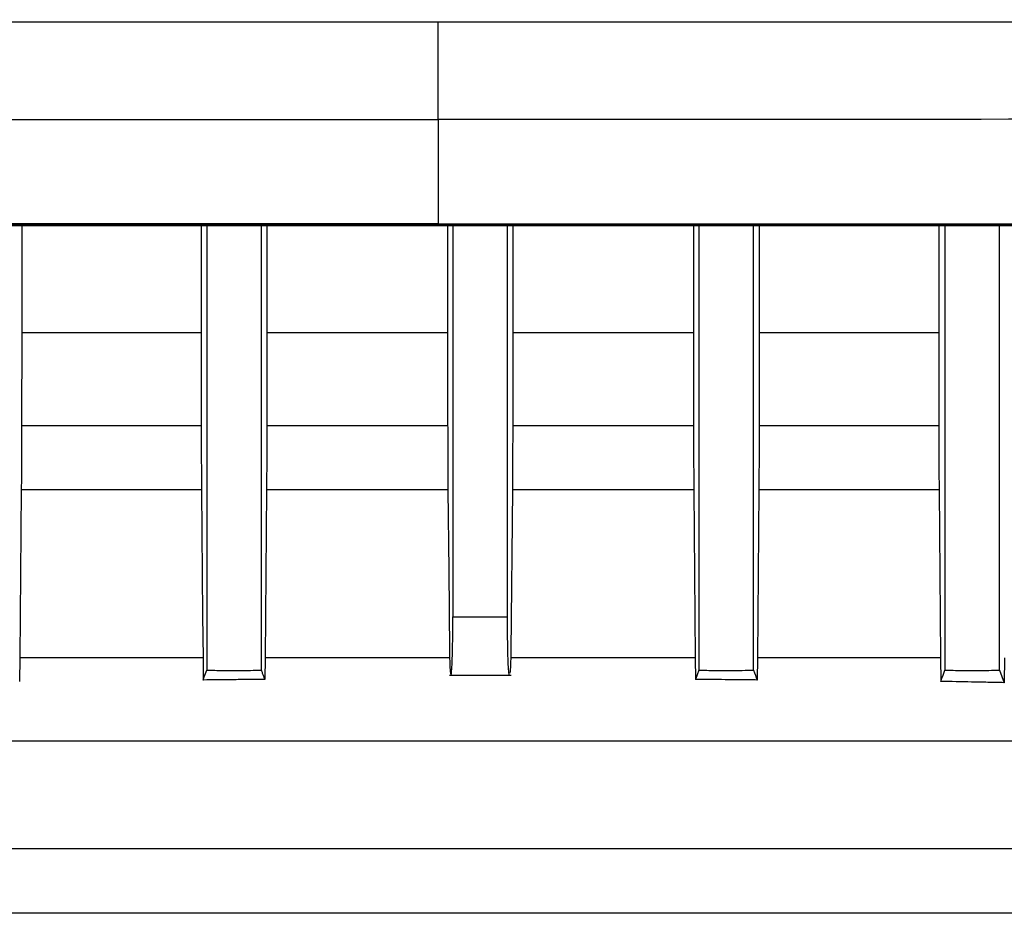
# Model space of a CAD drawing. Extents: x 0.4 to 10.6, y 0.4 to 8.1.
# Drawn here: x 6.7 to 6.8, y 3.9 to 4 of the extents above; entities that cross this region are included whole.
import ezdxf

# ---------------------------------------------------------------- set-up
doc = ezdxf.new("R2010")
doc.units = 0
doc.linetypes.add('SLD-SOLID', pattern=[0])
doc.layers.get('0').update_dxf_attribs({"linetype": 'CONTINUOUS'})

msp = doc.modelspace()

# ---------------------------------------------------------------- linework, layer by layer
at = {"color": 7, "linetype": 'SLD-SOLID'}
for p, q in [((6.755414970580371, 3.956887494791095), (6.755414970580371, 3.95073311255371)), ((6.730873814081905, 3.950613220605379), (6.730873814081905, 3.944328919868824)), ((6.74144606528369, 3.950613220605379), (6.74144606528369, 3.944328919868824)), ((6.741781421409628, 3.950613220605379), (6.741781421409628, 3.924424509806267)), ((6.745002504199404, 3.924424509806267), (6.745002504199404, 3.950613220605379)), ((6.745322713833648, 3.950613220605379), (6.745322713833648, 3.944328919868824)), ((6.755414970580371, 3.95073311255371), (6.755414970580371, 3.950680313163653)), ((6.755966857538259, 3.950613220605379), (6.755966857538259, 3.944328919868824)), ((6.756276827290795, 3.950613220605379), (6.756276827290795, 3.927572953435178)), ((6.759497910080572, 3.927572953435178), (6.759497910080572, 3.950613220605379)), ((6.75980766650224, 3.950613220605379), (6.75980766650224, 3.944328919868824)), ((6.77045181020685, 3.950613220605379), (6.77045181020685, 3.944328919868824)), ((6.770772126506528, 3.950613220605379), (6.770772126506528, 3.924424509806267)), ((6.77399331596174, 3.924424509806267), (6.77399331596174, 3.950613220605379)), ((6.774328565422242, 3.950613220605379), (6.774328565422242, 3.944328919868824)), ((6.784900923289462, 3.950613220605379), (6.784900923289462, 3.944328919868824)), ((6.785267425722261, 3.950613220605379), (6.785267425722261, 3.924424509806267)), ((6.788488615177473, 3.924424509806267), (6.788488615177473, 3.950613220605379)), ((6.730873814081905, 3.944328919868824), (6.73086890747192, 3.938849836496995)), ((6.730873814081905, 3.944328919868824), (6.74144606528369, 3.944328919868824)), ((6.74144606528369, 3.944328919868824), (6.741450758562806, 3.938849836496995)), ((6.745322713833648, 3.944328919868824), (6.745318020554532, 3.938849836496995)), ((6.745322713833648, 3.944328919868824), (6.755966857538259, 3.944328919868824)), ((6.755966857538259, 3.944328919868824), (6.755971550817375, 3.938849836496995)), ((6.75980766650224, 3.944328919868824), (6.759802973223124, 3.938849836496995)), ((6.75980766650224, 3.944328919868824), (6.77045181020685, 3.944328919868824)), ((6.77045181020685, 3.944328919868824), (6.770456503485965, 3.938849836496995)), ((6.774328565422242, 3.944328919868824), (6.774323765477692, 3.938849836496995)), ((6.774328565422242, 3.944328919868824), (6.784900923289462, 3.944328919868824)), ((6.784900923289462, 3.944328919868824), (6.784905723234012, 3.938849836496995)), ((6.73086890747192, 3.938849836496995), (6.741450758562806, 3.938849836496995)), ((6.745318020554532, 3.938849836496995), (6.755971550817375, 3.938849836496995)), ((6.759802973223124, 3.938849836496995), (6.770456503485965, 3.938849836496995)), ((6.774323765477692, 3.938849836496995), (6.784905723234012, 3.938849836496995)), ((6.741469105017534, 3.935051587041364), (6.730850561017193, 3.935051587041364)), ((6.755989683941234, 3.935051587041364), (6.745300100761543, 3.935051587041364)), ((6.759785053430134, 3.935051587041364), (6.759701427729519, 3.92555548340783)), ((6.770474636609824, 3.935051587041364), (6.759785053430134, 3.935051587041364)), ((6.770474636609824, 3.935051587041364), (6.770561675604342, 3.925153888047094)), ((6.78492406968874, 3.935051587041364), (6.774305525688399, 3.935051587041364)), ((6.756276827290795, 3.927572953435178), (6.759497910080572, 3.927572953435178)), ((6.73076245536833, 3.925153888047094), (6.730751362163146, 3.923772570670857)), ((6.741557210666396, 3.925153888047094), (6.741567663878973, 3.923853743066481)), ((6.745212848436156, 3.925153888047094), (6.745202821885317, 3.923889795983327)), ((6.770561675604342, 3.925153888047094), (6.77057191548605, 3.923889795983327)), ((6.774217526704971, 3.925153888047094), (6.77420696682696, 3.923853849731915)), ((6.785012282003037, 3.925153888047094), (6.78502337520822, 3.923772570670857)), ((6.788772878560304, 3.925153888047094), (6.788760932031646, 3.923697158208695)), ((6.770772126506528, 3.924424509806267), (6.77057191548605, 3.923889795983327)), ((6.788488615177473, 3.924424509806267), (6.788760932031646, 3.923697158208695)), ((6.911640792513011, 3.910106915204342), (6.613143974107062, 3.910106915204342))]:
    msp.add_line(p, q, dxfattribs=at)
at = {"color": 8, "linetype": 'SLD-SOLID'}
for p, q in [((6.756086536155721, 3.925153888047094), (6.745212848436156, 3.925153888047094)), ((6.770561782269776, 3.925153888047094), (6.759687987884777, 3.925153888047094))]:
    msp.add_line(p, q, dxfattribs=at)
at = {"color": 7, "linetype": 'SLD-SOLID', "flags": 128}
for points in [[(6.730850561017193, 3.935051587041364), (6.730806614858196, 3.930102737544229), (6.73076245536833, 3.925153888047094)], [(6.741469105017534, 3.935051587041364), (6.741513264507399, 3.930102737544229), (6.741535237586898, 3.927628312795662), (6.741557210666396, 3.925153888047094)], [(6.745300100761543, 3.935051587041364), (6.745256367933416, 3.930102737544229), (6.745212848436156, 3.925153888047094)], [(6.755989683941234, 3.935051587041364), (6.75603149679154, 3.930303588557315), (6.756073096310979, 3.92555548340783)], [(6.774305525688399, 3.935051587041364), (6.774261472863968, 3.930102737544229), (6.774217526704971, 3.925153888047094)], [(6.78492406968874, 3.935051587041364), (6.78496812251317, 3.930102737544229), (6.784990202258104, 3.927628312795662), (6.785012282003037, 3.925153888047094)], [(6.741567663878973, 3.923853743066481), (6.741634223110074, 3.924031661011157), (6.741707822259851, 3.92422813874143), (6.741781421409628, 3.924424509806267)], [(6.78502337520822, 3.923772570670857), (6.785091961082578, 3.923955715221822), (6.7851604402915, 3.924138859772788), (6.785267425722261, 3.924424509806267)]]:
    msp.add_lwpolyline(points, dxfattribs=at)
at = {"color": 7, "linetype": 'SLD-SOLID'}
msp.add_arc((7.257610686803445, 4.105161912938021), 0.51628651955155, 200.4917129358081, 200.5593358869764, dxfattribs=at)
for points, knots in [([(6.551009225226317, 3.962762413590198), (6.567882700590609, 3.962743269026802), (6.601687806021554, 3.962704913917968), (6.652733515506322, 3.962668169595021), (6.704009431775318, 3.962644362301307), (6.738273238873216, 3.962641571302351), (6.755414970580371, 3.962640175002309)], [0, 0, 0, 0, 0.2489976715980019, 0.4988535176483572, 0.749283011023501, 1, 1, 1, 1]), ([(6.755414970580371, 3.962640175002309), (6.77255666674651, 3.962641571301233), (6.806820402808094, 3.962644362297954), (6.858096247748994, 3.962668169624838), (6.909141956478736, 3.962704913973854), (6.942947098252421, 3.962743269032156), (6.95982060926899, 3.962762413590198)], [0, 0, 0, 0, 0.2507166002017995, 0.5011457053206371, 0.7510016821320552, 1, 1, 1, 1]), ([(6.755414970580371, 3.956887494791095), (6.755414970580371, 3.956927409916994), (6.755414970580371, 3.957008828498984), (6.75541497058037, 3.957393511666976), (6.755414970580371, 3.957949368719416), (6.75541497058037, 3.958942679221198), (6.755414970580371, 3.960525873176143), (6.755414970580371, 3.961919777256813), (6.755414970580371, 3.962640175002309)], [0, 0, 0, 0, 0.1043367631964296, 0.2128253667601645, 0.3277591561428718, 0.45025701736411, 0.7158817376426115, 1, 1, 1, 1]), ([(6.551938707822187, 3.957010160040722), (6.56873560308145, 3.956990937980226), (6.602387249619419, 3.956952427649862), (6.653200890814952, 3.956915565785142), (6.704243485732822, 3.956891822965276), (6.738351266849497, 3.956888938069166), (6.755414970580371, 3.956887494791095)], [0, 0, 0, 0, 0.2489990490059191, 0.4988557620978891, 0.7492836965047933, 1, 1, 1, 1]), ([(6.958891126673119, 3.957010160040722), (6.942094195544339, 3.956990938003133), (6.908442582431253, 3.95695242783915), (6.857628946120602, 3.956915565640536), (6.806586418486674, 3.956891823023126), (6.772478638470638, 3.956888938086466), (6.755414970580371, 3.956887494791095)], [0, 0, 0, 0, 0.2489996993097892, 0.4988555041516166, 0.7492840859718153, 1, 1, 1, 1]), ([(6.755414970580371, 3.95073311255371), (6.755258456830854, 3.95073311255371), (6.754475745497729, 3.95073311255371), (6.753066906294105, 3.95073311255371), (6.75118845489083, 3.95073311255371), (6.749310074629284, 3.95073311255371), (6.747431765375797, 3.95073311255371), (6.745553456271662, 3.95073311255371), (6.743675147005329, 3.95073311255371), (6.741796837780254, 3.95073311255371), (6.739918528737707, 3.95073311255371), (6.738040290499596, 3.950733112553711), (6.736162052432215, 3.950733112553705), (6.734283885613318, 3.95073311255373), (6.732405789549516, 3.950733112553635), (6.730527693785741, 3.950733112553989), (6.728649669110455, 3.950733112552672), (6.726771715266355, 3.950733112557582), (6.724893832886788, 3.950733112539261), (6.723016021507056, 3.950733112607641), (6.721138209975158, 3.950733112352451), (6.719260540681046, 3.950733113304832), (6.717382942652056, 3.950733109750664), (6.715505415977368, 3.95073312301555), (6.713627959652993, 3.950733073508771), (6.711750575133669, 3.950733258263523), (6.709873332313007, 3.950733208756789), (6.707996161460891, 3.950733222026217), (6.70611913165665, 3.950733218453611), (6.704242173865691, 3.950733219474331), (6.702365357698289, 3.950733218963957), (6.700488613162045, 3.950733219984687), (6.698612010771381, 3.950733216412015), (6.696735478771625, 3.950733229681786), (6.694859090157147, 3.950733180173397), (6.692982842629991, 3.950733364928688), (6.691106738299341, 3.950733315408657), (6.689230775285654, 3.950733328741602), (6.68735488429617, 3.950733324932212), (6.685479205808275, 3.950733326836805), (6.683603669854569, 3.950733323028314), (6.681728347279596, 3.950733336358381), (6.679853096224545, 3.950733286845828), (6.677977987121823, 3.950733471578245), (6.676103019032231, 3.95073342214288), (6.674228265958278, 3.950733435151614), (6.672353725532683, 3.950733432550409), (6.670479398403589, 3.950733429946978), (6.668605214370569, 3.950733442962004), (6.666731241517251, 3.950733393502886), (6.664857413028503, 3.950733578311439), (6.66298379765766, 3.950733528552766), (6.66111032266257, 3.950733542768797), (6.65923706297517, 3.950733535664658), (6.657364016080319, 3.950733549865233), (6.655491251737486, 3.950733500169004), (6.653618705007897, 3.950733684740952), (6.651746367963271, 3.950733636163897), (6.649874173879354, 3.950733645886682), (6.648002264014, 3.950733655574521), (6.646130570435871, 3.950733607103246), (6.644259155567154, 3.9507337913131), (6.64238788982128, 3.950733742912126), (6.640516901492921, 3.95073375231174), (6.638646132179048, 3.950733763117059), (6.636775644995609, 3.95073371049622), (6.635217100691643, 3.950733876898318), (6.6336587884608, 3.950733852175437), (6.632100637618742, 3.950733858839418), (6.630231072530557, 3.950733869073018), (6.628361723134831, 3.95073382013945), (6.626492657894574, 3.950734005628448), (6.624623948672077, 3.950733952611682), (6.622755525350014, 3.950733979190023), (6.62088738301855, 3.950733925888722), (6.619019527452451, 3.95073411251968), (6.617151956339843, 3.950734059279146), (6.615284669458185, 3.950734085619696), (6.613417664874899, 3.95073403349785), (6.611550948762535, 3.950734215637412), (6.609684583803533, 3.950734179206575), (6.607818507870833, 3.950734142788274), (6.605952782750588, 3.950734324895678), (6.604087347025906, 3.950734272864103), (6.602222260911177, 3.950734298887516), (6.600357536073889, 3.950734246829621), (6.598493164283472, 3.95073442903258), (6.596629146994895, 3.95073439228277), (6.59476541774899, 3.950734357071828), (6.592902039493598, 3.950734534673588), (6.591039017975036, 3.950734499458197), (6.589176355123983, 3.950734462722249), (6.587314045850959, 3.950734644890823), (6.585452088328241, 3.950734592933488), (6.583590564919542, 3.950734618595167), (6.581729391699176, 3.950734567903694), (6.579868576904358, 3.950734745020983), (6.578008113750811, 3.950734727224592), (6.576458128539448, 3.950734638952964), (6.57490835999099, 3.950734892808615), (6.573358842431902, 3.950734804261364), (6.571499743038943, 3.950734787651507), (6.569641120722801, 3.950734960348333), (6.567782875011561, 3.950734926136646), (6.565925107668853, 3.950734890295995), (6.564067710812105, 3.950735067861721), (6.562210733154036, 3.950735033457715), (6.560354112467675, 3.950734993495518), (6.558497984069295, 3.950735187742638), (6.556642296895239, 3.950735090699757), (6.554787091436368, 3.950735284650099), (6.552932254478246, 3.950735245861162), (6.55107790152489, 3.950735207071135), (6.549223987938681, 3.950735401010169), (6.547370500542208, 3.950735304046291), (6.54551749433178, 3.950735497972513), (6.54366493821214, 3.950735459192736), (6.541812863825642, 3.950735420406324), (6.539961219091563, 3.950735614338721), (6.538110076309936, 3.9507355173819), (6.536259429031283, 3.950735711294007), (6.53440927667238, 3.950735672595488), (6.532559627496484, 3.950735633475198), (6.530710473877752, 3.950735828658601), (6.528861812409055, 3.950735727036749), (6.527321673463609, 3.950735903111241), (6.525781846768681, 3.950735882421906), (6.524242348540135, 3.950735851161897), (6.522140595288836, 3.950736045346644), (6.520655153892206, 3.950736012033628), (6.51978505259729, 3.95073599252044)], [0, 0, 0, 0, 0.001981306218685472, 0.00990833608254127, 0.01783448690514952, 0.02576067581749514, 0.03368691945820861, 0.04161233483660488, 0.04953873875217723, 0.05746524837734116, 0.06539098052984413, 0.07331775168883933, 0.08124377921334748, 0.08916998015843862, 0.09709637050190106, 0.1050220680394693, 0.1129488897686589, 0.1208750514124245, 0.1288005710957688, 0.1367272656494265, 0.1446533507224986, 0.1525797445418547, 0.1605055642310638, 0.1684317265711066, 0.1763582467070517, 0.184284243597182, 0.1922106338753516, 0.2001365348839222, 0.2080628610764277, 0.2159887319108056, 0.2239150638571108, 0.2318409744431466, 0.2397673800319693, 0.2476933957353309, 0.2556199428534965, 0.263546133937732, 0.2714719886049702, 0.2793984229291166, 0.2873245548559475, 0.2952513003111304, 0.3031768754587388, 0.3111031011733252, 0.3190290925793829, 0.3269557653216522, 0.334882234320412, 0.3428085234934977, 0.3507346464555464, 0.3586606202528015, 0.3665864619324689, 0.374513086625579, 0.3824387152277684, 0.3903651647514659, 0.3982915462520389, 0.4062178849560983, 0.4141441938232837, 0.4220704899025183, 0.4299958972706724, 0.4379222234218454, 0.4458485880141361, 0.4537750127618496, 0.4617006131569751, 0.4696272002055037, 0.4775530021235825, 0.4854798246308525, 0.493405896594527, 0.5013321266946047, 0.5092585319895103, 0.5132216978732091, 0.5211470644998742, 0.5290735452242613, 0.5370002665407141, 0.5449263443614077, 0.5528527029177844, 0.5607784526101354, 0.5687045060346742, 0.5766308921299088, 0.5845567211764273, 0.5924829114763305, 0.6004094802265293, 0.6083355500658052, 0.6162620328777415, 0.6241880515986921, 0.6321145178499886, 0.6400405548345962, 0.6479670738649743, 0.6558932052532715, 0.6638189529719023, 0.6717452415241991, 0.6796711880942673, 0.6875977031855743, 0.6955239111289423, 0.7034498367146514, 0.7113763901010013, 0.7193026814305744, 0.727228750612303, 0.7351545926943377, 0.7430811398398579, 0.7510074946401841, 0.7589336980019658, 0.7628960773791138, 0.7708229582224251, 0.7787488328885638, 0.7866754927570142, 0.7946011903307263, 0.8025277079083126, 0.8104532907624609, 0.8183797452741317, 0.8263061820763963, 0.8342326273383202, 0.8421582181332401, 0.8500847421491519, 0.8580104299674173, 0.8659370948300981, 0.8738629772581976, 0.8817889746145857, 0.8897159926292406, 0.8976413851269432, 0.9055678427982015, 0.9134944957087071, 0.9214204650113024, 0.9293466653925055, 0.9372731146726048, 0.9451989344888144, 0.9531250390691939, 0.961051446230632, 0.9689772881387401, 0.972940557837035, 0.9808669091053425, 0.9887927405275294, 1, 1, 1, 1]), ([(6.51978505259729, 3.950682233141473), (6.519938862023481, 3.95068223323255), (6.520708009589906, 3.950682233687993), (6.522092752180575, 3.950682222209303), (6.523939558581067, 3.950682272494246), (6.525786856384472, 3.950682086664755), (6.527634668068894, 3.950682139694786), (6.52948303266924, 3.950682113411606), (6.531331907484122, 3.950682165516903), (6.533181273969243, 3.950681983386079), (6.535031068581245, 3.95068201981026), (6.536881357650204, 3.950682056234284), (6.538732149649882, 3.950681874103539), (6.540583438913637, 3.950681926221448), (6.542435217770079, 3.950681899879672), (6.544287438426529, 3.950681953131499), (6.546140140490362, 3.950681766481879), (6.547993281660548, 3.950681819812839), (6.549846912942286, 3.950681793146483), (6.551700977840761, 3.950681846479137), (6.553555527247382, 3.950681659810469), (6.555410524156078, 3.950681713147683), (6.55726593055001, 3.950681686482763), (6.559121764662144, 3.950681739809903), (6.560978037450546, 3.950681553153461), (6.562834727316234, 3.950681606480258), (6.564691839581635, 3.950681579815772), (6.566549394235011, 3.950681633151553), (6.56840735908702, 3.950681446489117), (6.570265689959369, 3.950681499798137), (6.572124441856563, 3.95068147321932), (6.573983624438567, 3.950681526225765), (6.575843228281171, 3.950681340774909), (6.577703197305426, 3.950681389577456), (6.579563578950174, 3.950681379818905), (6.581424331623005, 3.95068137005243), (6.583285498116621, 3.950681418875372), (6.585146959008333, 3.950681233353572), (6.587008836369348, 3.950681286639461), (6.588871077293637, 3.95068125900755), (6.590733674478813, 3.950681316240169), (6.592286083403907, 3.950681148501622), (6.593838777235016, 3.950681174011601), (6.59539169059795, 3.950681163195449), (6.597255554581111, 3.950681169967439), (6.599119719254528, 3.950681155856137), (6.600984231435769, 3.950681205526208), (6.602849098922396, 3.95068102096088), (6.604714256629447, 3.950681069535602), (6.606579764108223, 3.950681059821477), (6.608445556062063, 3.950681050107775), (6.610311708316186, 3.950681098679094), (6.612178212205219, 3.950680914111591), (6.614045001283108, 3.950680963804768), (6.615912077106001, 3.950680949606077), (6.617779432814478, 3.950680956709265), (6.619647146531027, 3.950680942493416), (6.621515148035962, 3.950680992254678), (6.623383427124225, 3.950680807446176), (6.625251926178041, 3.950680856902653), (6.62712077480983, 3.950680843887548), (6.628989913637478, 3.950680846491277), (6.630859331646034, 3.950680849092153), (6.632728968607748, 3.95068083608552), (6.634598882573876, 3.950680885511178), (6.636469088467638, 3.950680700801926), (6.638339575118136, 3.950680750231309), (6.640210274996025, 3.950680737224034), (6.642081188481203, 3.950680739825204), (6.643952317515563, 3.950680742427369), (6.645823725158906, 3.950680729417379), (6.647695354839152, 3.95068077885777), (6.649567260271997, 3.950680594118331), (6.651439383998754, 3.950680643619465), (6.653311722264108, 3.950680630365553), (6.655184268115118, 3.950680633879533), (6.656744902343695, 3.95068063321015), (6.658305702317238, 3.950680632854566), (6.659866603800654, 3.950680636012801), (6.661739862676188, 3.950680622685469), (6.663613337203442, 3.950680672205443), (6.665487024095373, 3.950680487450538), (6.667360924541151, 3.950680536957487), (6.669235038084658, 3.950680523687314), (6.671109294862184, 3.950680527260045), (6.672983762076802, 3.950680526239325), (6.674858376124345, 3.950680526749726), (6.676733198900398, 3.950680525728974), (6.678608167302112, 3.950680529301643), (6.680483275714228, 3.950680516031696), (6.682358527942888, 3.950680565535472), (6.684233920497141, 3.950680380785318), (6.68610952854191, 3.950680430291414), (6.68798527766211, 3.950680417025899), (6.689861168284059, 3.950680420580276), (6.691737202877489, 3.950680419627536), (6.693613378608114, 3.950680419884053), (6.695489696344309, 3.950680419810765), (6.69736608639801, 3.950680419847408), (6.699242616617233, 3.95068041977413), (6.701119220344352, 3.950680420030603), (6.702995964382601, 3.950680419078021), (6.704872851467188, 3.950680422632087), (6.706749880896028, 3.950680409367829), (6.708627052033515, 3.950680458869533), (6.710504224202348, 3.950680274128253), (6.71238153699387, 3.950680323624522), (6.714258922124065, 3.950680310360602), (6.716136449353208, 3.950680313914678), (6.718013975789908, 3.950680312962431), (6.719891574286809, 3.950680313217574), (6.721769243585764, 3.950680313149205), (6.723647054447752, 3.950680313167525), (6.725524937555055, 3.950680313162616), (6.727402890897129, 3.950680313163931), (6.729280844776929, 3.950680313163579), (6.731158869279636, 3.950680313163673), (6.733036965212185, 3.950680313163648), (6.734915132310128, 3.950680313163654), (6.736793299159298, 3.950680313163653), (6.73835844581879, 3.950680313163654), (6.739923655573397, 3.950680313163653), (6.741488858801022, 3.950680313163653), (6.743367168006743, 3.950680313163653), (6.745245477203649, 3.950680313163653), (6.747123857568769, 3.950680313163653), (6.749002237804818, 3.950680313163653), (6.750880618162531, 3.950680313163653), (6.753018194371029, 3.950680313163653), (6.754529646816874, 3.950680313163653), (6.755414970580371, 3.950680313163653)], [0, 0, 0, 0, 0.001981320807325397, 0.009907897812354629, 0.01783407832843482, 0.02575990075232151, 0.03368624805169393, 0.0416122729982852, 0.04953886934688231, 0.057465169168588, 0.06539119028029618, 0.07331695053912042, 0.08124336437415763, 0.08916955318383955, 0.09709554426897796, 0.1050222336013765, 0.1129478637493466, 0.120874237468451, 0.1288004845844939, 0.1367266137577248, 0.144652660735339, 0.1525795053955759, 0.1605054141778329, 0.168431284869805, 0.176358016147455, 0.1842838551946304, 0.1922097177394367, 0.2001364947766692, 0.2080624403391048, 0.2159884457278728, 0.2239145450290959, 0.2318407477349092, 0.2397670794875016, 0.2476935420566477, 0.2556192773214697, 0.2635460781815973, 0.2714721864843704, 0.2793985039524919, 0.2873241634238906, 0.2952509669509017, 0.3031771326043706, 0.3111026994898551, 0.315065816680608, 0.3229927286414219, 0.3309181917969039, 0.3388448891220764, 0.3467710583715438, 0.3546967099944969, 0.3626236623432492, 0.3705492378900128, 0.3784752549979054, 0.3864017181724522, 0.3943277569455738, 0.4022542893493417, 0.4101804256261434, 0.4181061953012551, 0.4260325044597359, 0.433959370584278, 0.4418850205026698, 0.4498112620533455, 0.4577372227899113, 0.4656638099013062, 0.4735901504932494, 0.4815162507641165, 0.4894421441041669, 0.4973687278825152, 0.5052951336729772, 0.5132213785334814, 0.5211474745008536, 0.5290734387869848, 0.5369992982933754, 0.5449259525725602, 0.5528516391451292, 0.5607781598053763, 0.5687046347139451, 0.5766301925615195, 0.5845566363055162, 0.588519974392658, 0.5964459864691707, 0.6043720382864493, 0.6122981386058384, 0.6202243086330509, 0.6281505653910353, 0.6360769259405188, 0.6440034073287795, 0.6519291283142459, 0.6598558989512944, 0.6677819466757151, 0.6757081799352403, 0.6836346225802484, 0.6915603863200351, 0.6994863933030635, 0.7074126542328693, 0.7153391923104199, 0.7232651225201788, 0.731191357984129, 0.7391179213931849, 0.747043927778765, 0.7549702932873255, 0.7628961381527534, 0.770822373646056, 0.7787481222191232, 0.7866742978375114, 0.7946009175265535, 0.8025270987439012, 0.810453758038684, 0.8183791150097126, 0.8263058836108007, 0.8342322814527218, 0.8421583271421944, 0.8500840342580424, 0.8580103227829543, 0.8659363096643797, 0.8738629089043549, 0.8817892402416261, 0.889715319266361, 0.8976411640199649, 0.9055676902964981, 0.9134940150247658, 0.9214201560020013, 0.9293461292339247, 0.9333090579718183, 0.9412357121310041, 0.9491613407006133, 0.9570877609025777, 0.9650140895434544, 0.9729403438903554, 0.9808665404860512, 0.9887926964343695, 1, 1, 1, 1]), ([(6.991044888563451, 3.950613220605379), (6.973708831093496, 3.950613220605379), (6.938967167720844, 3.950613220605379), (6.886337648821733, 3.950613220605379), (6.83336101327018, 3.950613220605379), (6.780151570345483, 3.950613220605379), (6.727190354877453, 3.950613220605379), (6.674623185080314, 3.950613220605379), (6.6226053715875, 3.950613220605379), (6.570927711549998, 3.950613220605379), (6.53681011660752, 3.950613220605379), (6.51978505259729, 3.950613220605379)], [0, 0, 0, 0, 0.1114068217155599, 0.2232605829881683, 0.3354350556008196, 0.4478010116513826, 0.5602276937106101, 0.6705794777154674, 0.7807402034026865, 0.8905868928266165, 1, 1, 1, 1]), ([(6.755414970580371, 3.95073311255371), (6.755571768771121, 3.95073311255371), (6.756355760094125, 3.95073311255371), (6.757767017050155, 3.95073311255371), (6.759648668400268, 3.95073311255371), (6.761530319836942, 3.95073311255371), (6.76341193560562, 3.95073311255371), (6.765293551518571, 3.95073311255371), (6.767175167271984, 3.95073311255371), (6.769056711990387, 3.95073311255371), (6.770938256795791, 3.95073311255371), (6.77281976587561, 3.950733112553712), (6.774701239473463, 3.950733112553705), (6.776582642105794, 3.95073311255373), (6.778464008896633, 3.950733112553636), (6.780345340310392, 3.950733112553988), (6.782226636259201, 3.950733112552673), (6.784107861072632, 3.950733112557582), (6.785989014258202, 3.950733112539261), (6.787870097149912, 3.950733112607635), (6.7897511085828, 3.950733112352454), (6.791632084142572, 3.950733113304806), (6.793512953445925, 3.950733109750532), (6.795393751584557, 3.950733123014683), (6.797274443156001, 3.950733073510905), (6.799155062749158, 3.950733258261351), (6.801035577376051, 3.950733208756938), (6.802915983658562, 3.95073322202606), (6.804796319418273, 3.950733218453573), (6.806676549187051, 3.950733219474331), (6.808556671139881, 3.950733218963956), (6.810436651937205, 3.950733219984727), (6.81231652501315, 3.950733216411977), (6.814196292943636, 3.950733229682363), (6.816075916496987, 3.950733180173757), (6.8179553998101, 3.950733364931147), (6.81983473999442, 3.950733315408417), (6.8217139737161, 3.950733328741789), (6.823593064835772, 3.950733324932235), (6.82547201436697, 3.950733326836816), (6.827350785457185, 3.950733323027938), (6.829229414991876, 3.950733336358648), (6.831107901820864, 3.950733286843146), (6.832986211734069, 3.950733471575484), (6.834864377227997, 3.950733422142526), (6.836742332428948, 3.950733435151664), (6.838620143089803, 3.950733432550323), (6.840497741640404, 3.950733429946973), (6.842375197185825, 3.950733442961823), (6.844252439759611, 3.950733393505061), (6.846129505162139, 3.950733578309383), (6.848006355640729, 3.950733528553481), (6.849883030037379, 3.950733542768897), (6.851759490288154, 3.950733535663545), (6.853635737328614, 3.950733549869593), (6.855511771053205, 3.950733500150768), (6.857387591267685, 3.950733684820455), (6.859263199194869, 3.950733635853231), (6.860826014218322, 3.950733645185144), (6.862388700134476, 3.95073365012703), (6.863951255102555, 3.950733606200364), (6.865826082022466, 3.950733791570118), (6.86770065729154, 3.950733742790649), (6.869574948095208, 3.950733752545022), (6.871449025724909, 3.950733762306562), (6.873322857001138, 3.950733713503586), (6.875196436303011, 3.950733898948346), (6.87706973293492, 3.95073384596596), (6.878942777869251, 3.950733872458306), (6.880815579640414, 3.950733819471139), (6.882688090384284, 3.950734004921867), (6.884560321146632, 3.95073395609853), (6.886432265444906, 3.950733965945843), (6.888303927058268, 3.950733975380846), (6.890175301135192, 3.9507339277939), (6.892046394466163, 3.950734108712646), (6.893917201489716, 3.950734072611825), (6.895787687575034, 3.950734036096855), (6.897657855998538, 3.950734218254842), (6.899527736419553, 3.950734166129865), (6.901397302052366, 3.950734192472044), (6.903266543620658, 3.950734139232526), (6.905135465550003, 3.950734325851093), (6.9070040689545, 3.95073427261431), (6.908872352837687, 3.950734298933239), (6.910740277808944, 3.9507342468928), (6.91260788609388, 3.950734428738465), (6.914475138496259, 3.950734393390008), (6.916342034578154, 3.95073435293837), (6.917897463617608, 3.950734517233423), (6.919452716552858, 3.95073449069654), (6.921007729708988, 3.950734512160969), (6.922873413550642, 3.950734460180565), (6.924738677488003, 3.950734642351641), (6.926603613448641, 3.950734605620961), (6.928468132098816, 3.950734570378148), (6.930332321001894, 3.950734748075966), (6.932196093955386, 3.950734712540237), (6.934059502606292, 3.950734676979234), (6.935922486458064, 3.950734854760458), (6.937785084621057, 3.950734819182451), (6.939647281457088, 3.950734783714403), (6.94150909878034, 3.950734961170748), (6.943370482571924, 3.950734926801191), (6.945231437769672, 3.950734886825983), (6.94709197401723, 3.950735081101396), (6.94895211137027, 3.950734983960835), (6.950811827244627, 3.950735178244555), (6.952671112633953, 3.950735138243099), (6.954529976105579, 3.950735103964392), (6.956388373314426, 3.950735281079615), (6.958246344459522, 3.95073524688327), (6.960103854681356, 3.950735206556862), (6.961960938278316, 3.950735402056039), (6.96381752382937, 3.950735300386319), (6.965364289832661, 3.950735476365622), (6.966910760627145, 3.950735455964038), (6.968456977564176, 3.950735422793375), (6.970311962462293, 3.950735601390176), (6.972166451755966, 3.950735566794942), (6.974020437548132, 3.950735526584489), (6.975873931837405, 3.950735722023738), (6.97772696048396, 3.950735620463643), (6.979579492742577, 3.95073583127064), (6.981431528656442, 3.950735729591949), (6.983283061692981, 3.950735925500809), (6.985134070086843, 3.95073588354259), (6.987044750627584, 3.950735854550054), (6.989015101075148, 3.950736028342357), (6.990368282626212, 3.950736004461258), (6.991044888563451, 3.95073599252044)], [0, 0, 0, 0, 0.001984906967090129, 0.009924539509757321, 0.01786509342296519, 0.02580478526165179, 0.03374453243370756, 0.04168480171186436, 0.04962471032338447, 0.05756472487532117, 0.06550441222013675, 0.0734446901194173, 0.08138467473976156, 0.08932438301402619, 0.09726428286927281, 0.105204390333786, 0.1131442723176573, 0.1210843969591815, 0.1290243313594735, 0.1369640898657854, 0.1449041421148516, 0.1528440552542032, 0.1607842946689, 0.1687239774917354, 0.1766640222237148, 0.1846039960993471, 0.1925439122918691, 0.2004837937016615, 0.2084236533634, 0.2163639579681325, 0.2243038272471092, 0.2322437256900849, 0.2401836726881265, 0.2481236828181335, 0.2560637782480529, 0.2640035186004108, 0.2719433757888186, 0.2798833669320475, 0.2878235091352454, 0.29576336703647, 0.30370341015847, 0.3116432030461901, 0.3195832153146064, 0.3275234640775924, 0.3354630679057921, 0.343403388186813, 0.3513430978644121, 0.3592831124578094, 0.3672229999797464, 0.3751632266506542, 0.3831029076597133, 0.391042966011424, 0.3989829618821661, 0.4069229164697442, 0.4148628469583512, 0.4228027705323366, 0.430742704388852, 0.4386826656867104, 0.4466226762143803, 0.4505925888410355, 0.4585326963117279, 0.4664728866359654, 0.4744127381702742, 0.4823527167285808, 0.4902923812880517, 0.498232650550462, 0.5061726504827531, 0.5141123932343249, 0.5220523495313666, 0.5299925257999749, 0.5379325077845731, 0.5458722962249246, 0.5538123674612208, 0.5617522853398927, 0.5696920730425041, 0.5776321896664998, 0.5855722108999628, 0.5935121542319018, 0.6014520309483982, 0.6093918646215883, 0.617332113572138, 0.6252719071649067, 0.6332117100897454, 0.6411519867669765, 0.6490918540502282, 0.6570317897852448, 0.6649717978954434, 0.6729119026146212, 0.6808516748679329, 0.6887915859049278, 0.6927614255589818, 0.7007017828936676, 0.708641422997467, 0.7165817096408442, 0.7245213145072064, 0.732461593432801, 0.7404012259961995, 0.7483415674547509, 0.7562813057531452, 0.7642213501693877, 0.7721612568017373, 0.7801010673593065, 0.7880412207263707, 0.7959813136335997, 0.8039209022991919, 0.8118608946808593, 0.8198008802342689, 0.8277408598364694, 0.8356808597693586, 0.8436208891328679, 0.8515609832310795, 0.8595006978004142, 0.867440957323686, 0.875380873033625, 0.8833209251772463, 0.891260678544075, 0.8952306167209301, 0.9031706167686332, 0.911110816085622, 0.9190507795101422, 0.9269905347108637, 0.9349305335809253, 0.9428703506649108, 0.9508104570227588, 0.9587504176564465, 0.9666902606688356, 0.9746304470153382, 0.9825700992048543, 0.9912848543093017, 1, 1, 1, 1]), ([(6.755414970580371, 3.950680313163653), (6.755571768771121, 3.950680313163653), (6.756355760094125, 3.950680313163653), (6.757767017050155, 3.950680313163653), (6.759648668400268, 3.950680313163653), (6.761530319836942, 3.950680313163653), (6.76341193560562, 3.950680313163653), (6.765293551518571, 3.950680313163653), (6.767175167271984, 3.950680313163653), (6.769056711990387, 3.950680313163653), (6.770938256795792, 3.950680313163653), (6.77281976587561, 3.950680313163653), (6.774701239473463, 3.950680313163653), (6.776582642105794, 3.950680313163655), (6.778464008896633, 3.950680313163648), (6.780345340310392, 3.950680313163673), (6.782226636259201, 3.950680313163579), (6.784107861072632, 3.950680313163931), (6.785989014258202, 3.950680313162616), (6.787870097149913, 3.950680313167525), (6.789751108582796, 3.950680313149203), (6.791632084142592, 3.950680313217581), (6.793512953445852, 3.950680312962391), (6.795393751584831, 3.950680313914728), (6.797274443153967, 3.950680310360465), (6.799155062750975, 3.950680323625142), (6.801035577377867, 3.950680274121225), (6.802915983656529, 3.950680458871134), (6.804796319418547, 3.950680409367139), (6.806676549186979, 3.950680422632272), (6.808556671139895, 3.950680419077922), (6.81043665193722, 3.950680420030621), (6.812316525013071, 3.950680419774123), (6.814196292943933, 3.950680419847409), (6.816075916494875, 3.950680419810766), (6.81795539981221, 3.95068041988405), (6.819834739994127, 3.950680419627552), (6.821713973716159, 3.950680420580285), (6.823593064835825, 3.950680417025821), (6.8254720143667, 3.950680430290633), (6.827350785459216, 3.950680380785552), (6.829229414990062, 3.95068056553803), (6.831107901819051, 3.950680516031388), (6.832986211736101, 3.950680529301478), (6.834864377227725, 3.950680525728938), (6.836742332429015, 3.950680526749705), (6.838620143089811, 3.950680526239352), (6.840497741640309, 3.950680527260048), (6.842375197186199, 3.950680523687598), (6.844252439757204, 3.950680536956891), (6.846129505166359, 3.950680487454282), (6.848006355638319, 3.950680672201262), (6.849883030037776, 3.950680622702184), (6.851759490287974, 3.950680635950078), (6.853635737328934, 3.950680632457185), (6.855511771051095, 3.950680633180925), (6.857387591269771, 3.950680633778854), (6.859263199194657, 3.950680630663378), (6.860826014218094, 3.950680640550039), (6.862388700136104, 3.950680615309008), (6.863951255098233, 3.950680782116096), (6.865826082024891, 3.9506807285442), (6.867700657291183, 3.950680742661303), (6.869574948095209, 3.950680739762983), (6.871449025725259, 3.950680737239282), (6.873322856998738, 3.950680750233052), (6.875196436307242, 3.950680700783161), (6.87706973293244, 3.950680885583749), (6.878942777869926, 3.950680835828579), (6.88081557963819, 3.950680850045177), (6.882688090386488, 3.950680842935652), (6.884560321146054, 3.950680857157193), (6.886432265447014, 3.950680807379259), (6.88830392705643, 3.950680992266078), (6.890175301133417, 3.950680942489528), (6.892046394468085, 3.950680956711869), (6.893917201489818, 3.950680949600675), (6.895787687572706, 3.950680963822896), (6.897657856002742, 3.950680914045692), (6.899527736417083, 3.950681098934401), (6.901397302053039, 3.950681049155734), (6.903266543618432, 3.950681063374346), (6.905135465552229, 3.950681056276644), (6.907004068953829, 3.950681070449491), (6.908872352840148, 3.95068102085783), (6.910740277804776, 3.95068120505212), (6.912607886096089, 3.950681157858257), (6.91447513849659, 3.950681162436812), (6.916342034574623, 3.950681191315818), (6.91789746362535, 3.950681091237025), (6.919452716546385, 3.950681348407893), (6.921007729710769, 3.950681248322476), (6.92287341354824, 3.950681277208121), (6.924738677489837, 3.950681281762595), (6.9266036134507, 3.950681234659931), (6.92846813209474, 3.950681418522964), (6.930332321004161, 3.950681370147094), (6.932196093955387, 3.950681379793682), (6.934059502604023, 3.950681389584854), (6.935922486462153, 3.950681340773167), (6.937785084618943, 3.950681526226323), (6.939647281455467, 3.95068147321843), (6.941509098781954, 3.950681499799367), (6.943370482574069, 3.950681446486443), (6.945231437765464, 3.950681633148873), (6.947091974019962, 3.950681579815236), (6.948952111367539, 3.9506816064825), (6.950811827248835, 3.950681553147935), (6.952671112631809, 3.950681739819605), (6.954529976103973, 3.950681686460043), (6.956388373316027, 3.950681713225283), (6.958246344461687, 3.950681659524978), (6.960103854677065, 3.950681847569511), (6.961960938281374, 3.950681789072815), (6.963817523825402, 3.950681835017658), (6.965364289840355, 3.95068173061795), (6.96691076062083, 3.950681989004864), (6.968456977563751, 3.950681884675106), (6.970311962463342, 3.95068193029682), (6.972166451759152, 3.950681873009918), (6.9740204375403, 3.950682056533109), (6.975873931853632, 3.950682019725202), (6.977726960431845, 3.950681983430846), (6.979579492935808, 3.950682165420398), (6.981431527934662, 3.950682113743471), (6.983283064380933, 3.95068213846309), (6.985134060063557, 3.950682091260204), (6.987721860120194, 3.950682320716693), (6.989691599039303, 3.950682268806117), (6.991044888563451, 3.950682233141473)], [0, 0, 0, 0, 0.001984906978990441, 0.009924539569258909, 0.01786509353007357, 0.02580478541636181, 0.03374453263601954, 0.04168480196178143, 0.04962471062090448, 0.05756472522044474, 0.06550441261286193, 0.07344469055974762, 0.08138467522769527, 0.08932438354956163, 0.09726428345241113, 0.1052043909645284, 0.1131442729960025, 0.1210843976851309, 0.129024332133026, 0.13696409068694, 0.1449041429836099, 0.1528440561705646, 0.1607842956328662, 0.1687239785033032, 0.1766640232828864, 0.1846039971933648, 0.1925439134334898, 0.2004837949036423, 0.2084236546129834, 0.2163639592653212, 0.2243038285919006, 0.2322437270824791, 0.2401836741281239, 0.2481236843057345, 0.2560637797832579, 0.2640035201704603, 0.2719433774064707, 0.279883368597303, 0.2878235108481052, 0.2957633687969324, 0.3037034119665362, 0.311643204914616, 0.3195832172306357, 0.32752346602847, 0.3354630699042708, 0.3434033902328971, 0.351343099958098, 0.3592831145990988, 0.3672230021686386, 0.3751632288871512, 0.3831029099310543, 0.3910429683431257, 0.3989829642614713, 0.4069229188966527, 0.4148628494328628, 0.4228027730544511, 0.4307427069458123, 0.438682668291274, 0.4466226788665474, 0.4505925915170039, 0.4585326990480573, 0.4664728894071427, 0.4744127409890541, 0.482352719594964, 0.4902923842020364, 0.4982326535120518, 0.5061726534791893, 0.5141123962911206, 0.5220523526357655, 0.5299925289519785, 0.5379325109714229, 0.5458722994593764, 0.5538123707432766, 0.5617522886823088, 0.5696920764325224, 0.5776321930913653, 0.5855722143724318, 0.593512157751974, 0.6014520345033157, 0.6093918682368659, 0.6173321172350205, 0.6252719108753914, 0.6332117138350749, 0.6411519905599111, 0.6490918578907655, 0.6570317936861425, 0.6649718018311874, 0.6729119065979694, 0.6808516788988831, 0.6887915899707239, 0.6927614296740938, 0.7007017870563853, 0.708641427207786, 0.7165817138860117, 0.7245213187999748, 0.7324615977859313, 0.7404012303841733, 0.7483415718903302, 0.7562813102363265, 0.7642213546874157, 0.7721612613801255, 0.780101071985297, 0.7880412253872089, 0.7959813183420419, 0.8039209070679928, 0.8118608994845065, 0.8198008850855195, 0.8277408647225661, 0.8356808647158158, 0.8436208941269289, 0.8515609882599875, 0.8595007028769238, 0.8674409624605575, 0.8753808782053422, 0.8833209303965672, 0.8912606837982404, 0.8952306220244114, 0.9031706221197181, 0.9111108214715548, 0.9190507849436782, 0.9269905402047591, 0.934930539109667, 0.9428703562412548, 0.9508104626467069, 0.9587504233279979, 0.9666902663752321, 0.9746304527693392, 0.9825701050192145, 1, 1, 1, 1]), ([(6.73086890747192, 3.938849836496995), (6.730868463026772, 3.938528960427737), (6.730867574123077, 3.937887198614806), (6.730862825004916, 3.936612674751382), (6.730855460275433, 3.935675215505439), (6.730850561017193, 3.935051587041364)], [0, 0, 0, 0, 0.2508001232185821, 0.5016078080586193, 1, 1, 1, 1]), ([(6.741450758562806, 3.938849836496995), (6.741451291109674, 3.938528961153508), (6.741452356210313, 3.937887206305619), (6.741457049907996, 3.936612717221699), (6.74146428925276, 3.935675225980948), (6.741469105017534, 3.935051587041364)], [0, 0, 0, 0, 0.250809822886424, 0.5016228981212323, 1, 1, 1, 1]), ([(6.745318020554532, 3.938849836496995), (6.745317579179552, 3.938528965599308), (6.745316696417846, 3.937887215264599), (6.745311887291315, 3.936612904885307), (6.745304808816414, 3.935675245592383), (6.745300100761543, 3.935051587041364)], [0, 0, 0, 0, 0.2508624332234267, 0.5017315426460078, 1, 1, 1, 1]), ([(6.755971550817375, 3.938849836496995), (6.755972081911405, 3.93852896611157), (6.755973144168649, 3.937887183540434), (6.755977865935329, 3.936612878446999), (6.755984963484185, 3.935675212471942), (6.755989683941232, 3.935051587041364)], [0, 0, 0, 0, 0.2508654353581763, 0.5017635513472655, 1, 1, 1, 1]), ([(6.759802973223124, 3.938849836496995), (6.759802531792431, 3.938528966076817), (6.759801648873358, 3.937887183302403), (6.759796840754665, 3.936612878504744), (6.759789761632145, 3.935675212495007), (6.759785053430134, 3.935051587041364)], [0, 0, 0, 0, 0.2508653570205812, 0.501763499246285, 1, 1, 1, 1]), ([(6.770456503485965, 3.938849836496995), (6.770456990475039, 3.938528965621205), (6.770457964466043, 3.937887215395202), (6.770462714833563, 3.93661290453827), (6.770469874531246, 3.93567524549995), (6.770474636609824, 3.935051587041364)], [0, 0, 0, 0, 0.2508624252087021, 0.5017314758681493, 1, 1, 1, 1]), ([(6.774323765477692, 3.938849836496995), (6.774323333424334, 3.938528961077727), (6.774322469311653, 3.937887205808816), (6.774317473361768, 3.936612717704504), (6.774310298534258, 3.935675226120793), (6.774305525688399, 3.935051587041364)], [0, 0, 0, 0, 0.2508097179602958, 0.5016228988867126, 1, 1, 1, 1]), ([(6.784905723234012, 3.938849836496995), (6.784906211729745, 3.938528960439451), (6.78490718873584, 3.937887198714858), (6.784911910249162, 3.936612675050124), (6.784919212196105, 3.935675215577493), (6.78492406968874, 3.935051587041364)], [0, 0, 0, 0, 0.2508002083720754, 0.5016079276360846, 1, 1, 1, 1]), ([(6.756073096310979, 3.92555548340783), (6.756081380982135, 3.925269167639202), (6.756097965946133, 3.924695996221086), (6.75613320432691, 3.92420576418242), (6.756170746661846, 3.924081267279008), (6.756206393132064, 3.924325815617089), (6.756237585381196, 3.92489056127848), (6.756261617257979, 3.925736922371906), (6.756274678586379, 3.926678450515229), (6.756276207171955, 3.92731479874903), (6.756276827290795, 3.927572953435178)], [0, 0, 0, 0, 0.1332845266698435, 0.2668203764338949, 0.394259892513264, 0.5172883145418332, 0.6410386868728436, 0.769913705015244, 0.9066582539027752, 1, 1, 1, 1]), ([(6.759610335448491, 3.924164459477057), (6.759608130272698, 3.924155843088168), (6.759594093974107, 3.924100998387067), (6.759568327104253, 3.924345739535615), (6.759537133484943, 3.924884970910552), (6.759513218208044, 3.925738583838601), (6.75949971179223, 3.926678225570575), (6.759498430007602, 3.927314758291291), (6.759497910080571, 3.927572953435178)], [0, 0, 0, 0, 0.03647539591385587, 0.2321717615128745, 0.4290165044380531, 0.6340128154621736, 0.8515455518662537, 1, 1, 1, 1]), ([(6.759701427729519, 3.92555548340783), (6.75969317297039, 3.925263948595476), (6.759676647936503, 3.92468033100248), (6.759652500270389, 3.924400858931317), (6.759640415101009, 3.924260991695243)], [0, 0, 0, 0, 0.4995305416655126, 0.9999999999999999, 0.9999999999999999, 0.9999999999999999, 0.9999999999999999]), ([(6.741557210666396, 3.925153888047094), (6.739749074068225, 3.925153888047094), (6.736132811046325, 3.925153888047094), (6.732552570569964, 3.925153888047094), (6.73076245536833, 3.925153888047094)], [0, 0, 0, 0, 0.500001406762235, 1, 1, 1, 1]), ([(6.785012282003037, 3.925153888047094), (6.783222131334899, 3.925153888047094), (6.779641890561234, 3.925153888047094), (6.776025627599741, 3.925153888047094), (6.774217526704971, 3.925153888047094)], [0, 0, 0, 0, 0.500008457896139, 1, 1, 1, 1]), ([(6.741781421409628, 3.924424509806268), (6.742100848801904, 3.924424218279438), (6.742739774601736, 3.924423635160968), (6.743813469214851, 3.924423515318559), (6.744567735925886, 3.924424146173818), (6.745002504199404, 3.924424509806267)], [0, 0, 0, 0, 0.2975031830139395, 0.5950725071039448, 1, 1, 1, 1]), ([(6.745202821885317, 3.923889795983327), (6.745180746037508, 3.923948545667891), (6.745136205266484, 3.924067080469828), (6.745069780993123, 3.92424516970705), (6.745024929864311, 3.924364729594591), (6.745002504199404, 3.924424509806267)], [0, 0, 0, 0, 0.3294612752500138, 0.6647291351048441, 1, 1, 1, 1]), ([(6.770772126506528, 3.924424509806268), (6.77108842504603, 3.924424217840717), (6.771721022029111, 3.924423633909705), (6.772794752195774, 3.924423520227696), (6.773552183317559, 3.924424145590842), (6.77399331596174, 3.924424509806267)], [0, 0, 0, 0, 0.2945793293297339, 0.5891585693240322, 0.9999999999999999, 0.9999999999999999, 0.9999999999999999, 0.9999999999999999]), ([(6.785267425722261, 3.924424509806267), (6.785596275227908, 3.924424219678035), (6.786253938591807, 3.924423639453021), (6.787327668765998, 3.924423500070943), (6.788072548909442, 3.924424147931848), (6.788488615177473, 3.924424509806267)], [0, 0, 0, 0, 0.3062684520539374, 0.6125037045089354, 1, 1, 1, 1]), ([(6.745202821885317, 3.923889795983327), (6.744881572518238, 3.923886641882687), (6.744239127033978, 3.923880334204226), (6.743026983836053, 3.92386818975005), (6.742137085282668, 3.923859380110501), (6.741567663878973, 3.923853743066481)], [0, 0, 0, 0, 0.2648072083607674, 0.5295705226069415, 1, 1, 1, 1]), ([(6.756071176333159, 3.924137259791271), (6.756676538228849, 3.924136673154349), (6.757887333130485, 3.924135499811597), (6.759098128032214, 3.92413667310841), (6.759703561038208, 3.924137259791271)], [0, 0, 0, 0, 0.4999706348862857, 1, 1, 1, 1]), ([(6.77420696682696, 3.923853849731915), (6.773892851959888, 3.923856932939562), (6.77326458827922, 3.923863099688062), (6.772053258124195, 3.923875211364732), (6.771155152037713, 3.923884053704372), (6.77057191548605, 3.923889795983327)], [0, 0, 0, 0, 0.2595636189076221, 0.5191552889633022, 1, 1, 1, 1]), ([(6.788760932031646, 3.923697158208695), (6.788440471756092, 3.923703674631102), (6.787799510097686, 3.923716708311816), (6.786554506061912, 3.923741746575156), (6.785627908894608, 3.923760400447679), (6.78502337520822, 3.923772570670857)], [0, 0, 0, 0, 0.2579025991358692, 0.5158382809351255, 1, 1, 1, 1]), ([(6.693103157078424, 3.920270531126717), (6.698384424522859, 3.920270531126717), (6.708946936589843, 3.920270531126716), (6.725925211674036, 3.920270531126716), (6.743370762347823, 3.920270531126716), (6.761085998643107, 3.920270531126717), (6.778740800294021, 3.920270531126717), (6.796040270976961, 3.920270531126717), (6.812686638399416, 3.920270531126717), (6.82839536190967, 3.920270531126717), (6.842897697875364, 3.920270531126717), (6.855945261336212, 3.920270531126717), (6.867316456857268, 3.920270531126717), (6.876810156856282, 3.920270531126716), (6.88428720077911, 3.920270531126717), (6.889534460310752, 3.920270531126716), (6.892583754542003, 3.920270531126717), (6.892763984193993, 3.920270531126717), (6.89284516964165, 3.920270531126717)], [0, 0, 0, 0, 0.06321238443751663, 0.1264244957160106, 0.1896371586873034, 0.2528493594827263, 0.3160617069432559, 0.3792739849968291, 0.4424863847648953, 0.5056987559483457, 0.5689112261086128, 0.6321235933398487, 0.6953360023510816, 0.7585483027790382, 0.8217605219674193, 0.8849728266258624, 0.9481853709422985, 1, 1, 1, 1]), ([(6.693103157078424, 3.913924257772742), (6.698384768782765, 3.913924257772742), (6.708947147337586, 3.913924257772742), (6.725925469370647, 3.913924257772741), (6.743371060815772, 3.913924257772742), (6.761086299670546, 3.913924257772742), (6.778741114452579, 3.913924257772742), (6.796040567718888, 3.913924257772742), (6.812686841052906, 3.913924257772742), (6.82839531945244, 3.913924257772742), (6.842897562360466, 3.913924257772742), (6.855945214255126, 3.913924257772742), (6.86731664191949, 3.913924257772742), (6.876810339527908, 3.913924257772742), (6.884287204779475, 3.913924257772742), (6.889534172985091, 3.913924257772742), (6.892583176244447, 3.913924257772742), (6.892763437644123, 3.913924257772742), (6.892844636314478, 3.913924257772742)], [0, 0, 0, 0, 0.06321640280511566, 0.1264226934276093, 0.1896369188148591, 0.2528538357213262, 0.3160604818665689, 0.3792739621733606, 0.4424907491275812, 0.5056970108215437, 0.5689112604967379, 0.6321281273241698, 0.6953348910980337, 0.7585483208569689, 0.8217647715673758, 0.8849713893435167, 0.9481854115478197, 1, 1, 1, 1])]:
    msp.add_open_spline(points, degree=3, knots=knots, dxfattribs=at)

doc.saveas('drawing.dxf')
